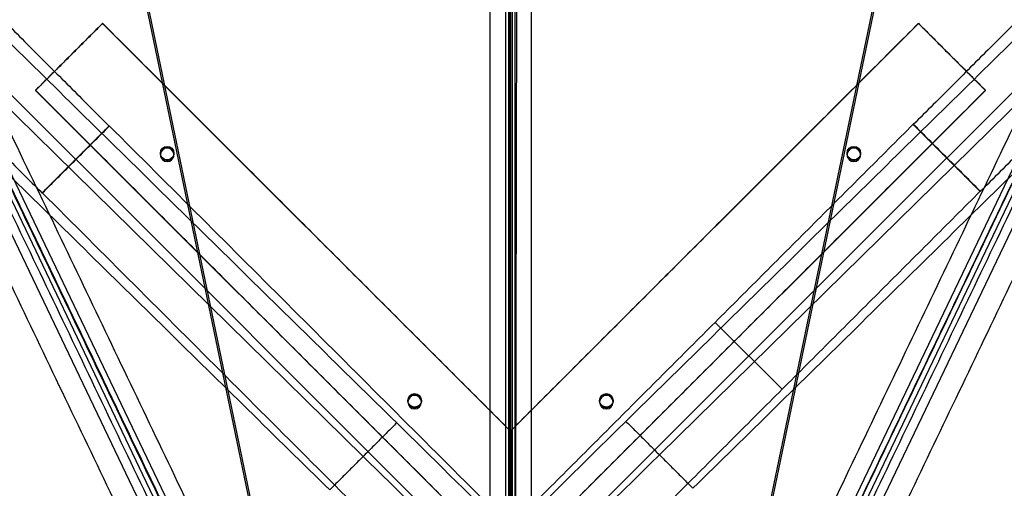
# Model space of a CAD drawing. Units: millimetres. Extents: x -568 to 549, y -515 to 568.
# Drawn here: x -119 to 100, y -44 to 60 of the extents above; entities that cross this region are included whole.
import ezdxf

# ---------------------------------------------------------------- set-up
doc = ezdxf.new("R2010")
doc.units = ezdxf.units.MM
doc.layers.add('Layer 01', color=7, linetype='Continuous', true_color=0xc80000)

msp = doc.modelspace()

# ---------------------------------------------------------------- linework, layer by layer
at = {"layer": 'Layer 01'}
for p, q in [((-9.38, -209.2, 1142.16), (-377.28, 559.17, 1100.55)), ((-375.9, 559.34, 1103.79), (-10.63, -203.52, 1145.11)), ((-193.33, 559.06, 1098.55), (-52.77, -118.69, 1135.26)), ((-193.06, 559.55, 1107.54), (-56.52, -98.79, 1143.19)), ((-10.78, -202.83, 1145.23), (-10.79, 559.35, 1103.95)), ((-10.19, -209.2, 1142.16), (357.72, 559.17, 1100.55)), ((-10.18, 559.17, 1100.55), (-10.19, -209.2, 1142.16)), ((-9.38, 559.17, 1100.55), (-9.38, -209.2, 1142.16)), ((356.33, 559.34, 1103.79), (-8.94, -203.52, 1145.11)), ((-8.78, -202.83, 1145.23), (-8.78, 559.35, 1103.95)), ((173.77, 559.06, 1098.55), (33.2, -118.69, 1135.26)), ((173.5, 559.55, 1107.54), (36.96, -98.79, 1143.19)), ((-378.39, 558.62, 1100.15), (-10.04, -210.33, 1142.66)), ((358.83, 558.62, 1100.15), (-9.53, -210.33, 1142.66)), ((-13.83, -209.81, 1144.46), (-379.84, 554.24, 1102.23)), ((-5.73, -209.81, 1144.46), (360.27, 554.24, 1102.23)), ((-42.43, -36.66, 200.81), (-332.34, 248.12, 6.66)), ((23.22, -36.31, 200.8), (313.13, 248.48, 6.65)), ((-247.55, 170.48, 273.26), (-106.13, 29.11, 277.07)), ((228.34, 170.83, 273.26), (86.92, 29.46, 277.06)), ((-8.27, 145.12, 290.21), (-9.36, -386.55, 308.89)), ((-8.28, 141.17, 320.37), (-9.51, -458.46, 341.43)), ((-9.78, -465.22, 311.65), (-9.78, 76.72, 292.61)), ((-9.78, -31.06, 284.39), (-9.78, 76.3, 280.62)), ((-100.19, 59.31, 281.72), (-115.04, 44.47, 282.24)), ((-9.78, -31.04, 284.89), (-100.19, 59.31, 281.72)), ((-9.78, -31.04, 284.89), (80.63, 59.31, 281.72)), ((80.63, 59.31, 281.72), (95.48, 44.47, 282.24)), ((-107.62, 51.91, 282.48), (-107.62, 51.87, 281.48)), ((88.05, 51.91, 282.48), (88.05, 51.87, 281.48)), ((-115.04, 44.47, 282.24), (-24.63, -45.88, 285.41)), ((95.48, 44.47, 282.24), (5.07, -45.88, 285.41)), ((-113.56, 21.73, 278.77), (-98.71, 36.57, 278.37)), ((79.49, 36.92, 278.36), (94.34, 22.08, 278.76)), ((-87.37, 30.56, 294.24), (-87.37, 30.18, 283.24)), ((-84.37, 30.56, 294.24), (-84.37, 30.18, 283.24)), ((64.81, 30.56, 294.24), (64.81, 30.18, 283.24)), ((67.81, 30.56, 294.24), (67.81, 30.18, 283.24)), ((-106.13, 29.19, 280.07), (219.45, -296.27, 288.83)), ((-106.13, 29.11, 277.07), (-106.13, 29.19, 280.07)), ((86.92, 29.54, 280.06), (-0.94, -58.29, 282.42)), ((86.92, 29.46, 277.06), (86.92, 29.54, 280.06)), ((-54.99, 14.15, 283.8), (-54.99, 14.12, 282.81)), ((35.42, 14.15, 283.8), (35.42, 14.12, 282.81)), ((-69.84, -0.69, 284.33), (-69.84, -0.73, 283.33)), ((50.27, -0.69, 284.33), (50.27, -0.73, 283.33)), ((50.41, -21.79, 281.44), (35.56, -6.95, 281.04)), ((-32.53, -24.24, 296.16), (-32.53, -24.63, 285.17)), ((-29.53, -24.24, 296.16), (-29.53, -24.63, 285.17)), ((9.97, -24.24, 296.16), (9.97, -24.63, 285.17)), ((12.97, -24.24, 296.16), (12.97, -24.63, 285.17)), ((-9.78, -31.03, 285.39), (-9.78, -60.71, 286.43))]:
    msp.add_line(p, q, dxfattribs=at)
at = {"layer": 'Layer 01', "extrusion": (1.39659e-14, -0.035109, -0.999383)}
for centre, start, end in [((-85.87, -20.21, -295.13), 90, 270), ((-85.87, -20.21, -295.13), 270, 90), ((66.31, -20.21, -295.13), 90, 270), ((66.31, -20.21, -295.13), 270, 90), ((-31.03, 34.63, -295.13), 90, 270), ((-31.03, 34.63, -295.13), 270, 90), ((11.47, 34.63, -295.13), 90, 270), ((11.47, 34.63, -295.13), 270, 90)]:
    msp.add_arc(centre, 1.5, start, end, dxfattribs=at)
at = {"layer": 'Layer 01', "extrusion": (0, -0.035109, -0.999383)}
for centre, start, end in [((-85.87, -20.21, -289.63), 90, 270), ((-85.87, -20.21, -289.63), 270, 90), ((66.31, -20.21, -289.63), 90, 270), ((66.31, -20.21, -289.63), 270, 90), ((-31.03, 34.63, -289.63), 90, 270), ((-31.03, 34.63, -289.63), 270, 90), ((11.47, 34.63, -289.63), 90, 270), ((11.47, 34.63, -289.63), 270, 90)]:
    msp.add_arc(centre, 1.5, start, end, dxfattribs=at)
at = {"layer": 'Layer 01', "extrusion": (-1.39659e-14, 0.035109, 0.999383)}
for centre, start, end in [((85.87, -20.21, 284.13), 270, 90), ((85.87, -20.21, 284.13), 90, 270), ((-66.31, -20.21, 284.13), 270, 90), ((-66.31, -20.21, 284.13), 90, 270), ((31.03, 34.63, 284.13), 270, 90), ((31.03, 34.63, 284.13), 90, 270), ((-11.47, 34.63, 284.13), 270, 90), ((-11.47, 34.63, 284.13), 90, 270)]:
    msp.add_arc(centre, 1.5, start, end, dxfattribs=at)
at = {"layer": 'Layer 01', "extrusion": (0.707107, -0.706851, 0.019023)}
for centre in [(-57.61, 112.43, 35.41), (-57.61, 112.43, 45.91)]:
    msp.add_arc(centre, 100, 61.0863, 116.7333, dxfattribs=at)
at = {"layer": 'Layer 01', "extrusion": (-0.707107, -0.706851, 0.019023)}
msp.add_arc((44.28, 112.18, 49.24), 100, 98.271, 118.9137, dxfattribs=at)
at = {"layer": 'Layer 01', "extrusion": (0.707107, 0.706851, -0.019023)}
msp.add_arc((-44.28, 112.18, -59.74), 100, 61.0863, 81.729, dxfattribs=at)
at = {"layer": 'Layer 01'}
for points in [[(-377.28, 559.27, 1102.54), (-193.33, 175.09, 1123.35), (-9.38, -209.1, 1144.16)], [(-377.28, 559.06, 1098.55), (-193.11, 174.58, 1119.8), (-8.93, -209.89, 1141.05)], [(-9.38, -209.31, 1140.16), (-193.33, 174.87, 1119.36), (-377.28, 559.06, 1098.55)], [(-14.38, -186.81, 1147.96), (-193.06, 186.37, 1127.75), (-371.74, 559.55, 1107.54)], [(-14.38, 559.55, 1107.54), (-14.38, 186.37, 1127.75), (-14.38, -186.81, 1147.96)], [(357.72, 559.06, 1098.55), (173.54, 174.58, 1119.8), (-10.64, -209.89, 1141.05)], [(357.72, 559.27, 1102.54), (173.76, 175.09, 1123.35), (-10.19, -209.1, 1144.16)], [(-10.19, -209.1, 1144.16), (-10.19, 175.09, 1123.35), (-10.18, 559.27, 1102.54)], [(-10.19, -209.31, 1140.16), (173.76, 174.87, 1119.36), (357.72, 559.06, 1098.55)], [(-10.18, 559.06, 1098.55), (-10.19, 174.87, 1119.36), (-10.19, -209.31, 1140.16)], [(-9.38, -209.1, 1144.16), (-9.38, 175.09, 1123.35), (-9.38, 559.27, 1102.54)], [(-9.38, 559.06, 1098.55), (-9.38, 174.87, 1119.36), (-9.38, -209.31, 1140.16)], [(-5.19, -186.81, 1147.96), (173.49, 186.37, 1127.75), (352.18, 559.55, 1107.54)], [(-5.18, 559.55, 1107.54), (-5.19, 186.37, 1127.75), (-5.19, -186.81, 1147.96)], [(-11.15, -210.78, 1144.26), (-195.32, 173.7, 1123.01), (-379.5, 558.17, 1101.76)], [(-8.42, -210.78, 1144.26), (175.76, 173.7, 1123.01), (359.93, 558.17, 1101.76)], [(-380.68, 544.45, 1103.39), (-200.6, 168.52, 1124.17), (-20.52, -207.4, 1144.95)], [(361.12, 544.45, 1103.39), (181.03, 168.52, 1124.17), (0.95, -207.4, 1144.95)], [(-35.01, -29.24, 200.61), (-179.96, 113.15, 103.54), (-324.92, 255.55, 6.46)], [(305.7, 255.9, 6.45), (160.75, 113.51, 103.53), (15.8, -28.89, 200.6)], [(-339.77, 240.7, 6.86), (-194.81, 98.31, 103.94), (-49.86, -44.09, 201.01)], [(30.65, -43.73, 201), (175.6, 98.66, 103.93), (320.55, 241.06, 6.85)], [(-240.13, 177.9, 273.06), (-169.42, 107.22, 274.97), (-98.71, 36.53, 276.87)], [(220.92, 178.25, 273.06), (150.2, 107.57, 274.96), (79.49, 36.88, 276.86)], [(-254.98, 163.06, 273.46), (-184.27, 92.37, 275.37), (-113.56, 21.69, 277.27)], [(235.76, 163.41, 273.45), (165.05, 92.73, 275.36), (94.34, 22.04, 277.26)], [(-100.19, 59.33, 282.22), (-107.62, 51.91, 282.48), (-115.04, 44.49, 282.74)], [(-115.04, 44.45, 281.74), (-107.62, 51.87, 281.48), (-100.19, 59.29, 281.22)], [(-9.78, -31.03, 285.39), (-54.99, 14.15, 283.8), (-100.19, 59.33, 282.22)], [(-100.19, 59.33, 282.22), (-100.19, 59.31, 281.72), (-100.19, 59.29, 281.22)], [(-100.19, 59.29, 281.22), (-54.99, 14.12, 282.81), (-9.78, -31.06, 284.39)], [(-9.78, -31.03, 285.39), (35.42, 14.15, 283.8), (80.63, 59.33, 282.22)], [(-9.78, -31.06, 284.39), (35.42, 14.12, 282.81), (80.63, 59.29, 281.22)], [(80.63, 59.33, 282.22), (88.05, 51.91, 282.48), (95.48, 44.49, 282.74)], [(80.63, 59.29, 281.22), (80.63, 59.31, 281.72), (80.63, 59.33, 282.22)], [(80.63, 59.29, 281.22), (88.05, 51.87, 281.48), (95.48, 44.45, 281.74)], [(-115.04, 44.49, 282.74), (-115.04, 44.47, 282.24), (-115.04, 44.45, 281.74)], [(-115.04, 44.49, 282.74), (-69.84, -0.69, 284.33), (-24.63, -45.87, 285.91)], [(-24.63, -45.9, 284.91), (-69.84, -0.73, 283.33), (-115.04, 44.45, 281.74)], [(95.48, 44.49, 282.74), (50.27, -0.69, 284.33), (5.07, -45.87, 285.91)], [(95.48, 44.45, 281.74), (50.27, -0.73, 283.33), (5.07, -45.9, 284.91)], [(95.48, 44.45, 281.74), (95.48, 44.47, 282.24), (95.48, 44.49, 282.74)], [(-113.56, 21.77, 280.27), (-106.13, 29.19, 280.07), (-98.71, 36.61, 279.87)], [(-113.56, 21.69, 277.27), (-106.13, 29.11, 277.07), (-98.71, 36.53, 276.87)], [(-98.71, 36.61, 279.87), (64.08, -126.12, 284.25), (226.87, -288.85, 288.63)], [(-98.71, 36.53, 276.87), (-98.71, 36.57, 278.37), (-98.71, 36.61, 279.87)], [(-8.37, -50.87, 282.22), (35.56, -6.95, 281.04), (79.49, 36.97, 279.86)], [(79.49, 36.97, 279.86), (86.92, 29.54, 280.06), (94.34, 22.12, 280.26)], [(79.49, 36.88, 276.86), (79.49, 36.92, 278.36), (79.49, 36.97, 279.86)], [(79.49, 36.88, 276.86), (86.92, 29.46, 277.06), (94.34, 22.04, 277.26)], [(-85.87, 31.68, 283.19), (-85.87, 31.87, 288.69), (-85.87, 32.06, 294.18)], [(66.31, 31.68, 283.19), (66.31, 31.87, 288.69), (66.31, 32.06, 294.18)], [(-85.87, 29.06, 294.29), (-85.87, 28.87, 288.79), (-85.87, 28.68, 283.29)], [(66.31, 29.06, 294.29), (66.31, 28.87, 288.79), (66.31, 28.68, 283.29)], [(94.34, 22.12, 280.26), (50.41, -21.79, 281.44), (6.48, -65.71, 282.62)], [(94.34, 22.04, 277.26), (94.34, 22.08, 278.76), (94.34, 22.12, 280.26)], [(212.02, -303.69, 289.03), (49.23, -140.96, 284.65), (-113.56, 21.77, 280.27)], [(-113.56, 21.69, 277.27), (-113.56, 21.73, 278.77), (-113.56, 21.77, 280.27)], [(-31.03, -23.13, 285.11), (-31.03, -22.94, 290.61), (-31.03, -22.74, 296.11)], [(11.47, -23.13, 285.11), (11.47, -22.94, 290.61), (11.47, -22.74, 296.11)], [(-31.03, -25.74, 296.21), (-31.03, -25.94, 290.72), (-31.03, -26.13, 285.22)], [(11.47, -25.74, 296.21), (11.47, -25.94, 290.72), (11.47, -26.13, 285.22)], [(-35.01, -29.24, 200.61), (-42.43, -36.66, 200.81), (-49.86, -44.09, 201.01)], [(15.8, -28.89, 200.6), (23.22, -36.31, 200.8), (30.65, -43.73, 201)], [(-9.78, -31.06, 284.39), (-9.78, -31.04, 284.89), (-9.78, -31.03, 285.39)]]:
    msp.add_open_spline(points, degree=2, dxfattribs=at)

doc.saveas('drawing.dxf')
